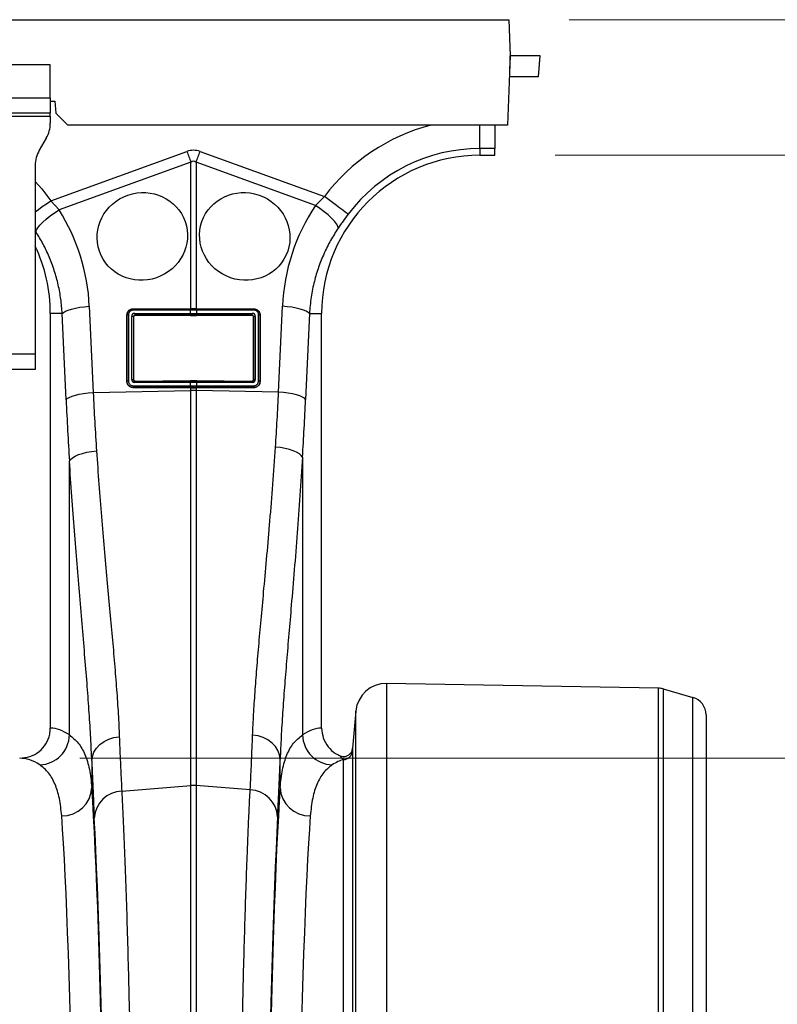
# Model space of a CAD drawing. Units: millimetres. Extents: x 10043 to 26901, y -644 to 6393.
# Drawn here: x 24621 to 24872, y 2992 to 3318 of the extents above; entities that cross this region are included whole.
import ezdxf

# ---------------------------------------------------------------- set-up
doc = ezdxf.new("R2010")
doc.units = ezdxf.units.MM
doc.linetypes.add('SLD-SOLID', pattern=[0])
doc.layers.get('0').update_dxf_attribs({"linetype": 'CONTINUOUS'})
doc.layers.add('ACO_DIMS', color=8, linetype='SLD-SOLID')
doc.layers.add('ACO_DRAINAGE', color=7, linetype='SLD-SOLID')

# ---------------------------------------------------------------- blocks, each defined once
blk = doc.blocks.new('ACO_-_32840_-_RIGHT')
at = {"layer": 'ACO_DRAINAGE', "linetype": 'SLD-SOLID'}
for p, q in [((700, 1272), (1704.58, 1272)), ((1704.58, 1272), (1705, 1260)), ((1705, 1260), (1704.2, 1237)), ((1704.91, 1253), (1705, 1260)), ((1715, 1260), (1705, 1260)), ((1714.39, 1253), (1715, 1260)), ((1552.5, 1257), (1452.5, 1257)), ((1552.5, 1246), (1552.5, 1257)), ((1704.91, 1253), (1704.76, 1253)), ((1714.39, 1253), (1704.91, 1253)), ((1552.5, 1246), (1452.5, 1246)), ((1552.5, 1246), (1552.5, 1241)), ((1552.5, 1245), (1554, 1245)), ((1554, 1245), (1554.35, 1241)), ((1552.5, 1241), (1452.5, 1241)), ((1452.5, 1240), (1552.5, 1240)), ((1552.5, 1240), (1552.5, 1241)), ((1552.5, 1240), (1552.5, 1237.68)), ((1554.35, 1241), (1558.35, 1237)), ((1704.2, 1237), (1558.35, 1237)), ((1695, 1229.25), (1695, 1237)), ((1700, 1237), (1700, 1229.25)), ((1551.16, 1232.68), (1548.84, 1228.66)), ((1552.63, 1211.95), (1597.82, 1228.29)), ((1597.82, 1228.29), (1597.99, 1227.83)), ((1602.01, 1227.83), (1602.18, 1228.29)), ((1602.18, 1228.29), (1643.42, 1213.38)), ((1695, 1229.25), (1695, 1227)), ((1700, 1229.25), (1695, 1229.25)), ((1700, 1227), (1700, 1229.25)), ((1597.99, 1227.83), (1598.15, 1227.38)), ((1598.15, 1227.38), (1598.32, 1226.92)), ((1598.32, 1226.92), (1598.48, 1226.47)), ((1598.48, 1226.47), (1598.64, 1226.02)), ((1598.64, 1226.02), (1598.81, 1225.57)), ((1598.81, 1225.57), (1598.97, 1225.12)), ((1598.97, 1225.12), (1599.13, 1224.68)), ((1600.87, 1224.68), (1601.03, 1225.12)), ((1601.03, 1225.12), (1601.19, 1225.57)), ((1601.19, 1225.57), (1601.36, 1226.02)), ((1601.36, 1226.02), (1601.52, 1226.47)), ((1601.52, 1226.47), (1601.68, 1226.92)), ((1601.68, 1226.92), (1601.85, 1227.38)), ((1601.85, 1227.38), (1602.01, 1227.83)), ((1695, 1227), (1700, 1227)), ((1547.5, 1223.66), (1547.5, 1161)), ((1599.13, 1224.68), (1555.43, 1208.87)), ((1599.13, 1176.09), (1599.13, 1224.68)), ((1600.87, 1224.68), (1600.87, 1176.09)), ((1640.44, 1210.36), (1600.87, 1224.68)), ((1547.5, 1218.27), (1549.63, 1215.85)), ((1549.63, 1215.85), (1552.63, 1211.95)), ((1551.22, 1210.94), (1552.63, 1211.95)), ((1552.63, 1211.95), (1555.43, 1208.87)), ((1640.44, 1210.36), (1643.42, 1213.38)), ((1644.8, 1212.33), (1643.42, 1213.38)), ((1646.15, 1211.32), (1644.8, 1212.33)), ((1547.5, 1208.3), (1548.56, 1209.05)), ((1548.56, 1209.05), (1549.84, 1209.97)), ((1549.84, 1209.97), (1551.22, 1210.94)), ((1553.91, 1207.9), (1555.43, 1208.87)), ((1641.94, 1209.35), (1640.44, 1210.36)), ((1643.37, 1208.29), (1641.94, 1209.35)), ((1647.41, 1210.37), (1646.15, 1211.32)), ((1648.55, 1209.51), (1647.41, 1210.37)), ((1649.53, 1208.77), (1648.55, 1209.51)), ((1650.33, 1208.17), (1649.53, 1208.77)), ((1550.01, 1204.83), (1551.16, 1205.84)), ((1551.16, 1205.84), (1552.47, 1206.88)), ((1552.47, 1206.88), (1553.91, 1207.9)), ((1644.66, 1207.21), (1643.37, 1208.29)), ((1645.79, 1206.16), (1644.66, 1207.21)), ((1646.72, 1205.17), (1645.79, 1206.16)), ((1650.92, 1207.72), (1650.33, 1208.17)), ((1651.28, 1207.45), (1650.92, 1207.72)), ((1547.74, 1201.6), (1547.91, 1202.23)), ((1547.91, 1202.23), (1548.36, 1202.99)), ((1548.36, 1202.99), (1549.07, 1203.87)), ((1549.07, 1203.87), (1550.01, 1204.83)), ((1647.41, 1204.27), (1646.72, 1205.17)), ((1647.84, 1203.5), (1647.41, 1204.27)), ((1648, 1202.87), (1647.84, 1203.5)), ((1547.74, 1201.6), (1547.5, 1201.96)), ((1558.43, 1175.68), (1559.54, 1176.02)), ((1559.54, 1176.02), (1560.83, 1176.32)), ((1560.83, 1176.32), (1562.27, 1176.58)), ((1562.27, 1176.58), (1563.82, 1176.77)), ((1563.82, 1176.77), (1565.43, 1176.91)), ((1565.43, 1176.91), (1566.71, 1148.33)), ((1580, 1176.09), (1599.04, 1176.09)), ((1580, 1176.09), (1580, 1176.03)), ((1580, 1176.03), (1599.04, 1176.03)), ((1599.04, 1176.09), (1599.13, 1176.09)), ((1599.04, 1176.03), (1599.04, 1176.09)), ((1600.87, 1176.09), (1600.96, 1176.09)), ((1600.96, 1176.09), (1620, 1176.09)), ((1600.96, 1176.03), (1600.96, 1176.09)), ((1600.96, 1176.03), (1620, 1176.03)), ((1620, 1176.09), (1620, 1176.03)), ((1628.21, 1148.43), (1629.49, 1176.91)), ((1631.1, 1176.77), (1629.49, 1176.91)), ((1632.65, 1176.58), (1631.1, 1176.77)), ((1634.09, 1176.32), (1632.65, 1176.58)), ((1635.38, 1176.02), (1634.09, 1176.32)), ((1636.49, 1175.68), (1635.38, 1176.02)), ((1556.46, 1174.5), (1552.5, 1174.5)), ((1552.5, 1174.5), (1552.5, 1037)), ((1556.46, 1174.5), (1556.86, 1174.91)), ((1557.73, 1145.92), (1556.46, 1174.5)), ((1556.86, 1174.91), (1557.53, 1175.3)), ((1557.53, 1175.3), (1558.43, 1175.68)), ((1577.91, 1152), (1577.91, 1174)), ((1577.91, 1174), (1577.96, 1174)), ((1577.96, 1152), (1577.96, 1174)), ((1578.42, 1174.11), (1578.42, 1152.11)), ((1579.5, 1152.66), (1579.5, 1173.56)), ((1599, 1175.65), (1579.96, 1175.65)), ((1580.04, 1173.45), (1580.04, 1152.55)), ((1580.11, 1173.39), (1580.04, 1173.45)), ((1580.11, 1173.39), (1580.11, 1152.61)), ((1580.52, 1174.57), (1599, 1174.57)), ((1599.04, 1173.95), (1580.56, 1173.95)), ((1580.56, 1173.95), (1580.62, 1173.89)), ((1599.04, 1173.75), (1580.62, 1173.89)), ((1599.04, 1175.65), (1599, 1175.65)), ((1599, 1174.57), (1599.04, 1174.57)), ((1599.04, 1174.57), (1599.04, 1175.65)), ((1599.04, 1173.95), (1599.04, 1173.75)), ((1601, 1175.65), (1600.96, 1175.65)), ((1600.96, 1175.65), (1600.96, 1174.57)), ((1600.96, 1174.57), (1601, 1174.57)), ((1619.44, 1173.95), (1600.96, 1173.95)), ((1600.96, 1173.95), (1600.96, 1173.75)), ((1619.38, 1173.89), (1600.96, 1173.75)), ((1620.04, 1175.65), (1601, 1175.65)), ((1601, 1174.57), (1619.48, 1174.57)), ((1619.38, 1173.89), (1619.44, 1173.95)), ((1619.96, 1173.45), (1619.89, 1173.39)), ((1619.89, 1152.61), (1619.89, 1173.39)), ((1619.96, 1152.55), (1619.96, 1173.45)), ((1620.5, 1173.56), (1620.5, 1152.66)), ((1621.58, 1152.11), (1621.58, 1174.11)), ((1622.04, 1174), (1622.04, 1152)), ((1622.09, 1174), (1622.04, 1174)), ((1622.09, 1174), (1622.09, 1152)), ((1637.39, 1175.3), (1636.49, 1175.68)), ((1638.46, 1174.5), (1637.19, 1146.02)), ((1638.05, 1174.91), (1637.39, 1175.3)), ((1638.46, 1174.5), (1638.05, 1174.91)), ((1638.46, 1174.5), (1642.5, 1174.5)), ((1642.5, 1037), (1642.5, 1174.5)), ((1547.5, 1161), (1527.5, 1161)), ((1547.5, 1161), (1547.5, 1156)), ((1547.5, 1156), (1527.5, 1156)), ((1577.91, 1152), (1577.96, 1152)), ((1579.96, 1150.57), (1599, 1150.57)), ((1599.04, 1149.95), (1580, 1149.95)), ((1580, 1149.91), (1580, 1149.95)), ((1599.04, 1149.91), (1580, 1149.91)), ((1580.04, 1152.55), (1580.11, 1152.61)), ((1599, 1151.65), (1580.48, 1151.65)), ((1580.6, 1152.11), (1580.52, 1152.03)), ((1580.52, 1152.03), (1599.04, 1152.03)), ((1580.6, 1152.11), (1599.04, 1152.26)), ((1599.04, 1151.65), (1599, 1151.65)), ((1599, 1150.57), (1599.04, 1150.57)), ((1599.04, 1152.03), (1599.04, 1152.26)), ((1599.04, 1150.57), (1599.04, 1151.65)), ((1599.04, 1149.95), (1599.04, 1149.91)), ((1599.13, 1149.91), (1599.04, 1149.91)), ((1599.13, 1149.01), (1599.13, 1149.91)), ((1600.96, 1149.91), (1600.87, 1149.91)), ((1600.87, 1149.91), (1600.87, 1149.01)), ((1600.96, 1152.03), (1600.96, 1152.26)), ((1600.96, 1152.26), (1619.4, 1152.11)), ((1600.96, 1152.03), (1619.48, 1152.03)), ((1600.96, 1151.65), (1600.96, 1150.57)), ((1601, 1151.65), (1600.96, 1151.65)), ((1600.96, 1150.57), (1601, 1150.57)), ((1620, 1149.95), (1600.96, 1149.95)), ((1600.96, 1149.95), (1600.96, 1149.91)), ((1620, 1149.91), (1600.96, 1149.91)), ((1619.52, 1151.65), (1601, 1151.65)), ((1601, 1150.57), (1620.04, 1150.57)), ((1619.48, 1152.03), (1619.4, 1152.11)), ((1619.89, 1152.61), (1619.96, 1152.55)), ((1620, 1149.91), (1620, 1149.95)), ((1622.09, 1152), (1622.04, 1152)), ((1558.14, 1146.32), (1558.8, 1146.72)), ((1558.8, 1146.72), (1559.7, 1147.09)), ((1559.7, 1147.09), (1560.81, 1147.44)), ((1560.81, 1147.44), (1562.11, 1147.74)), ((1562.11, 1147.74), (1563.55, 1147.99)), ((1563.55, 1147.99), (1565.09, 1148.19)), ((1565.09, 1148.19), (1566.71, 1148.33)), ((1566.71, 1148.33), (1599.13, 1149.01)), ((1599.13, 1017.91), (1599.13, 1149.01)), ((1600.87, 1149.01), (1600.87, 1017.91)), ((1628.21, 1148.43), (1600.87, 1149.01)), ((1629.83, 1148.3), (1628.21, 1148.43)), ((1631.38, 1148.1), (1629.83, 1148.3)), ((1632.82, 1147.85), (1631.38, 1148.1)), ((1634.11, 1147.55), (1632.82, 1147.85)), ((1635.22, 1147.2), (1634.11, 1147.55)), ((1636.12, 1146.83), (1635.22, 1147.2)), ((1636.78, 1146.43), (1636.12, 1146.83)), ((1557.73, 1145.92), (1558.14, 1146.32)), ((1637.19, 1146.02), (1636.78, 1146.43)), ((1628.81, 1130.04), (1627.19, 1130.22)), ((1559.9, 1126.7), (1560.79, 1127.23)), ((1560.79, 1127.23), (1561.9, 1127.71)), ((1561.9, 1127.71), (1563.2, 1128.13)), ((1563.2, 1128.13), (1564.64, 1128.48)), ((1564.64, 1128.48), (1566.19, 1128.75)), ((1566.19, 1128.75), (1567.82, 1128.94)), ((1630.36, 1129.77), (1628.81, 1130.04)), ((1631.8, 1129.42), (1630.36, 1129.77)), ((1633.1, 1129.01), (1631.8, 1129.42)), ((1634.21, 1128.54), (1633.1, 1129.01)), ((1635.1, 1128.02), (1634.21, 1128.54)), ((1635.76, 1127.48), (1635.1, 1128.02)), ((1636.16, 1126.92), (1635.76, 1127.48)), ((1636.16, 1126.92), (1636.16, 1034.75)), ((1558.84, 1125.58), (1559.24, 1126.15)), ((1558.84, 1034.74), (1558.84, 1125.58)), ((1559.24, 1126.15), (1559.9, 1126.7)), ((1664.01, 1051.8), (1664.01, 721)), ((1754.21, 1050.22), (1664.01, 1051.8)), ((1754.21, 721), (1754.21, 1050.22)), ((1755.76, 1049.99), (1755.76, 721)), ((1755.76, 1049.99), (1765.65, 1047.16)), ((1765.65, 721), (1765.65, 1047.16)), ((1653.87, 1042.67), (1652.79, 1030.33)), ((1653.87, 721), (1653.87, 1042.67)), ((1770, 1041.39), (1770, 721)), ((1568.94, 1031.52), (1570.31, 1032.53)), ((1570.31, 1032.53), (1571.87, 1033.32)), ((1571.87, 1033.32), (1573.59, 1033.87)), ((1573.59, 1033.87), (1575.39, 1034.15)), ((1621.42, 1034.39), (1619.61, 1034.68)), ((1623.13, 1033.84), (1621.42, 1034.39)), ((1624.69, 1033.06), (1623.13, 1033.84)), ((1626.06, 1032.05), (1624.69, 1033.06)), ((1566.46, 1027.58), (1566.98, 1029.01)), ((1566.98, 1029.01), (1567.82, 1030.34)), ((1567.82, 1030.34), (1568.94, 1031.52)), ((1627.18, 1030.87), (1626.06, 1032.05)), ((1628.02, 1029.54), (1627.18, 1030.87)), ((1628.54, 1028.11), (1628.02, 1029.54)), ((1652.74, 1029.32), (1652.74, 721)), ((1566.26, 1026.11), (1566.46, 1027.58)), ((1566.26, 1026.11), (1566.26, 1017.26)), ((1628.74, 1026.64), (1628.54, 1028.11)), ((1628.74, 1017.26), (1628.74, 1026.64)), ((1649.75, 721), (1649.75, 1026.58)), ((1576.21, 1016.11), (1599.13, 1017.91)), ((1599.13, 721), (1599.13, 1017.91)), ((1600.87, 1017.91), (1600.87, 721)), ((1618.79, 1016.5), (1600.87, 1017.91))]:
    blk.add_line(p, q, dxfattribs=at)
for centre, radius, start, end in [((1542.5, 1237.68), 10, 330, 0), ((1695, 1174.5), 64.59, 104.6284, 142.9955), ((1557.5, 1223.66), 10, 150, 180), ((1695, 1174.5), 54.75, 90, 142.9955), ((1695, 1174.5), 52.5, 90, 180), ((1500, 1174.5), 52.5, 0, 25.2088), ((1581.19, 1175.72), 1.23, 165.1639, 182.8505), ((1600.23, 1175.72), 1.23, 165.1639, 182.8505), ((1600.27, 1175.71), 1.23, 165.1359, 182.8249), ((1599.73, 1175.71), 1.23, 357.1751, 14.8641), ((1599.77, 1175.72), 1.23, 357.1495, 14.8361), ((1618.81, 1175.72), 1.23, 357.1495, 14.8361), ((1578.33, 1173.46), 0.656, 82.6895, 124.4385), ((1579.63, 1172.79), 0.784, 57.9216, 99.1897), ((1582.71, 1174.4), 2.2, 175.5564, 191.7763), ((1601.19, 1174.4), 2.2, 175.5564, 191.7763), ((1601.23, 1174.4), 2.2, 175.5743, 191.7913), ((1598.77, 1174.4), 2.2, 348.2087, 4.4257), ((1598.81, 1174.4), 2.2, 348.2237, 4.4436), ((1617.29, 1174.4), 2.2, 348.2237, 4.4436), ((1620.37, 1172.79), 0.784, 80.8075, 122.0811), ((1621.67, 1173.46), 0.656, 55.5615, 97.3105), ((1578.33, 1151.46), 0.656, 82.6895, 124.4385), ((1579.63, 1151.88), 0.784, 57.9216, 99.1897), ((1582.15, 1150.4), 2.2, 175.556, 191.7767), ((1581.71, 1151.71), 1.24, 165.1864, 182.8281), ((1601.19, 1150.4), 2.2, 175.556, 191.7767), ((1600.23, 1151.72), 1.23, 165.163, 182.8515), ((1601.23, 1150.4), 2.2, 175.5744, 191.7913), ((1600.27, 1151.71), 1.23, 165.1362, 182.8249), ((1599.73, 1151.71), 1.23, 357.1751, 14.8638), ((1598.77, 1150.4), 2.2, 348.2087, 4.4256), ((1599.77, 1151.72), 1.23, 357.1485, 14.837), ((1598.81, 1150.4), 2.2, 348.2233, 4.444), ((1618.29, 1151.71), 1.24, 357.1795, 14.824), ((1620.37, 1151.88), 0.784, 80.8075, 122.0811), ((1617.85, 1150.4), 2.19, 348.2075, 4.4487), ((1621.67, 1151.46), 0.656, 55.5615, 97.3105), ((1600, 1107.79), 41.23, 88.7888, 91.2112), ((1663.83, 1041.8), 10, 89, 175), ((1754.11, 1044.23), 6, 74, 89), ((1764, 1041.39), 6, 0, 74), ((1548.71, 1034.95), 10.14, 271.6118, 358.8551), ((1646.3, 1034.95), 10.14, 181.145, 268.3879), ((1649.75, 1029.58), 3, 269.966, 354.9565), ((1556.47, 1017.69), 9.81, 268.8314, 357.4947), ((1576.63, 1006.56), 9.56, 92.4822, 176.3305), ((1600, 1006.8), 11.14, 85.5135, 94.4865), ((1618.37, 1006.95), 9.56, 3.668, 87.5188), ((1638.53, 1017.68), 9.81, 182.5047, 271.1699)]:
    blk.add_arc(centre, radius, start, end, dxfattribs=at)
for centre, major_axis, ratio, start_param, end_param in [((1600, 1125.34), (0, -103.34), 0.241922, 3.054326, 3.228859), ((1600, 1125.34), (0, 99.71), 0.100291, 6.195919, 6.370452), ((1500.17, 1174.04), (-22.24, 61.5), 0.998907, 4.409715, 4.927633), ((1694.83, 1174.03), (22.27, 61.57), 0.998907, 1.329096, 1.87347), ((1580.5, 1173.58), (0.878, 0.482), 0.974396, 1.057831, 2.650507), ((1580.54, 1173.46), (0.452, 0.219), 0.955254, 1.101389, 2.694065), ((1580.61, 1173.4), (0.483, 0.141), 0.974324, 1.27192, 2.864595), ((1619.39, 1173.4), (0.483, -0.141), 0.974324, 0.276997, 1.869673), ((1619.46, 1173.46), (0.452, -0.219), 0.955254, 0.447528, 2.040204), ((1619.5, 1173.58), (0.878, -0.482), 0.974396, 0.491086, 2.083762), ((1580.5, 1152.68), (0.316, 0.98), 0.964036, 1.893934, 3.443313), ((1580.54, 1152.56), (0.186, 0.499), 0.926105, 1.924869, 3.474248), ((1580.61, 1152.63), (0.231, 0.462), 0.963986, 2.048442, 3.59782), ((1619.39, 1152.63), (-0.231, 0.462), 0.963986, 2.685365, 4.234743), ((1619.46, 1152.56), (-0.186, 0.499), 0.926105, 2.808938, 4.358316), ((1619.5, 1152.68), (-0.316, 0.98), 0.964036, 2.839873, 4.389251), ((1593.58, 1197.41), (0, 209.71), 0.176348, 1.818903, 1.920425), ((1601.41, 1197.41), (0, 209.28), 0.176348, 4.368792, 4.464282), ((1552.19, 721), (0, 316), 0.176327, 6.163636, 6.27769), ((1642.81, 721), (0, 316), 0.176327, 0.005495, 0.119514), ((1542.35, 721), (0, 306), 0.182089, 6.163636, 6.283185), ((1569.53, 1197.41), (0, 211.83), 0.026208, 2.512752, 2.68625), ((1625.48, 1197.41), (0, 211.39), 0.026164, 3.596939, 3.771879), ((1652.65, 721), (0, 306), 0.182089, 0.052129, 0.119514), ((1563.38, 721), (0, 316), 0.026208, 4.712389, 5.927851), ((1631.61, 721), (0, 316), 0.026164, 0.355371, 1.570796), ((1553.39, 721), (0, 306), 0.027065, 4.712389, 5.927851), ((1563.42, 721), (0, 318.63), 0.026208, 4.712389, 5.827842), ((1631.58, 721), (0, 319.07), 0.026164, 0.455346, 1.570796), ((1641.61, 721), (0, 306), 0.027019, 0.355371, 1.570796)]:
    blk.add_ellipse(centre, major_axis=major_axis, ratio=ratio, start_param=start_param, end_param=end_param, dxfattribs=at)
for centre, major_axis in [((1583, 1200.1), (14.23, 4.92)), ((1617, 1200.1), (14.23, -4.92))]:
    blk.add_ellipse(centre, major_axis=major_axis, ratio=0.962909, dxfattribs=at)
for points, knots in [([(1651.28, 1207.45), (1650.72, 1206.69), (1649.58, 1205.16), (1648.53, 1203.64), (1648, 1202.87)], [0, 0, 0, 0, 0.4943972, 1, 1, 1, 1]), ([(1648, 1202.87), (1647.14, 1201.52), (1645.4, 1198.82), (1643.24, 1194.48), (1641.42, 1189.95), (1639.97, 1185.07), (1638.9, 1179.92), (1638.61, 1176.31), (1638.46, 1174.5)], [0, 0, 0, 0, 0.158432, 0.316866, 0.479812, 0.642758, 0.820602, 1, 1, 1, 1]), ([(1556.46, 1174.5), (1556.33, 1176.1), (1556.08, 1179.3), (1555.18, 1184.07), (1553.89, 1188.79), (1552.18, 1193.31), (1550.16, 1197.61), (1548.55, 1200.27), (1547.74, 1201.6)], [0, 0, 0, 0, 0.166736, 0.333475, 0.505001, 0.676527, 0.837745, 1, 1, 1, 1]), ([(1577.91, 1174), (1577.93, 1174.24), (1577.98, 1174.71), (1578.35, 1175.35), (1578.89, 1175.82), (1579.47, 1176.06), (1579.85, 1176.08), (1580, 1176.09)], [0, 0, 0, 0, 0.220092, 0.440418, 0.655419, 0.863802, 1, 1, 1, 1]), ([(1577.96, 1174), (1577.96, 1174), (1577.96, 1174.23), (1578.05, 1174.69), (1578.39, 1175.31), (1578.92, 1175.76), (1579.49, 1175.99), (1579.85, 1176.03), (1580, 1176.03), (1580, 1176.03)], [0, 0, 0, 0, 0.000019, 0.218815, 0.43862, 0.654046, 0.863146, 0.999981, 1, 1, 1, 1]), ([(1599.04, 1176.03), (1599.04, 1176.03), (1599.05, 1176.03), (1599.07, 1176.03), (1599.08, 1176.03)], [0, 0, 0, 0, 0.001485, 1, 1, 1, 1]), ([(1599.08, 1176.03), (1599.14, 1176.03), (1599.45, 1176.03), (1599.91, 1176.03), (1600.47, 1176.03), (1600.77, 1176.03), (1600.92, 1176.03)], [0, 0, 0, 0, 0.096038, 0.49996, 0.764658, 1, 1, 1, 1]), ([(1600.87, 1176.09), (1600.77, 1176.09), (1600.51, 1176.09), (1600.09, 1176.09), (1599.61, 1176.09), (1599.29, 1176.09), (1599.13, 1176.09)], [0, 0, 0, 0, 0.169692, 0.446445, 0.723235, 1, 1, 1, 1]), ([(1600.92, 1176.03), (1600.93, 1176.03), (1600.95, 1176.03), (1600.96, 1176.03), (1600.96, 1176.03)], [0, 0, 0, 0, 0.998515, 1, 1, 1, 1]), ([(1620, 1176.09), (1620.23, 1176.07), (1620.68, 1176.03), (1621.29, 1175.69), (1621.77, 1175.19), (1622.04, 1174.6), (1622.08, 1174.19), (1622.09, 1174)], [0, 0, 0, 0, 0.205864, 0.411776, 0.617639, 0.827105, 1, 1, 1, 1]), ([(1620, 1176.03), (1620, 1176.03), (1620.22, 1176.03), (1620.66, 1175.96), (1621.26, 1175.64), (1621.72, 1175.15), (1621.98, 1174.58), (1622.04, 1174.18), (1622.04, 1174), (1622.04, 1174)], [0, 0, 0, 0, 0.000019, 0.206349, 0.412885, 0.618982, 0.827928, 0.999981, 1, 1, 1, 1]), ([(1579.96, 1175.65), (1579.85, 1175.65), (1579.57, 1175.63), (1579.14, 1175.45), (1578.74, 1175.1), (1578.47, 1174.63), (1578.43, 1174.28), (1578.42, 1174.11)], [0, 0, 0, 0, 0.136532, 0.344864, 0.559895, 0.780066, 1, 1, 1, 1]), ([(1600.96, 1175.65), (1600.81, 1175.65), (1600.49, 1175.65), (1599.91, 1175.65), (1599.42, 1175.65), (1599.1, 1175.65), (1599.04, 1175.65)], [0, 0, 0, 0, 0.2353407, 0.5000391, 0.9039622, 1, 1, 1, 1]), ([(1599.04, 1174.57), (1599.19, 1174.57), (1599.51, 1174.57), (1600.09, 1174.57), (1600.58, 1174.57), (1600.9, 1174.57), (1600.96, 1174.57)], [0, 0, 0, 0, 0.235278, 0.500008, 0.903558, 1, 1, 1, 1]), ([(1599.08, 1173.95), (1599.07, 1173.95), (1599.05, 1173.95), (1599.04, 1173.95), (1599.04, 1173.95)], [0, 0, 0, 0, 0.998522, 1, 1, 1, 1]), ([(1600.96, 1173.75), (1600.8, 1173.75), (1600.48, 1173.75), (1599.84, 1173.74), (1599.36, 1173.75), (1599.04, 1173.75)], [0, 0, 0, 0, 0.2513749, 0.5027459, 1, 1, 1, 1]), ([(1600.92, 1173.95), (1600.86, 1173.95), (1600.55, 1173.95), (1600.09, 1173.95), (1599.53, 1173.95), (1599.23, 1173.95), (1599.08, 1173.95)], [0, 0, 0, 0, 0.0964597, 0.4999928, 0.7647241, 1, 1, 1, 1]), ([(1600.96, 1173.95), (1600.96, 1173.95), (1600.95, 1173.95), (1600.93, 1173.95), (1600.92, 1173.95)], [0, 0, 0, 0, 0.001478, 1, 1, 1, 1]), ([(1621.58, 1174.11), (1621.57, 1174.25), (1621.55, 1174.55), (1621.34, 1174.99), (1621, 1175.36), (1620.54, 1175.61), (1620.21, 1175.64), (1620.04, 1175.65)], [0, 0, 0, 0, 0.173009, 0.382402, 0.588248, 0.794144, 1, 1, 1, 1]), ([(1580, 1149.91), (1579.77, 1149.93), (1579.3, 1149.98), (1578.68, 1150.33), (1578.21, 1150.85), (1577.95, 1151.44), (1577.92, 1151.84), (1577.91, 1152)], [0, 0, 0, 0, 0.2091332, 0.4181045, 0.6324921, 0.8530782, 1, 1, 1, 1]), ([(1580, 1149.95), (1580, 1149.95), (1579.77, 1149.95), (1579.32, 1150.03), (1578.71, 1150.36), (1578.24, 1150.88), (1578, 1151.46), (1577.96, 1151.85), (1577.96, 1152), (1577.96, 1152)], [0, 0, 0, 0, 0.000018, 0.21103, 0.420787, 0.634797, 0.854086, 0.999981, 1, 1, 1, 1]), ([(1578.42, 1152.11), (1578.42, 1151.99), (1578.44, 1151.7), (1578.64, 1151.26), (1578.99, 1150.88), (1579.44, 1150.62), (1579.79, 1150.58), (1579.96, 1150.57)], [0, 0, 0, 0, 0.146929, 0.367441, 0.581822, 0.790828, 1, 1, 1, 1]), ([(1599.04, 1152.26), (1599.2, 1152.26), (1599.52, 1152.27), (1600.16, 1152.27), (1600.64, 1152.26), (1600.96, 1152.26)], [0, 0, 0, 0, 0.251344, 0.502684, 1, 1, 1, 1]), ([(1599.04, 1152.03), (1599.04, 1152.03), (1599.05, 1152.03), (1599.07, 1152.03), (1599.08, 1152.03)], [0, 0, 0, 0, 0.001494, 1, 1, 1, 1]), ([(1600.96, 1151.65), (1600.81, 1151.65), (1600.49, 1151.65), (1599.91, 1151.65), (1599.42, 1151.65), (1599.1, 1151.65), (1599.04, 1151.65)], [0, 0, 0, 0, 0.23531, 0.500039, 0.904025, 1, 1, 1, 1]), ([(1599.04, 1150.57), (1599.19, 1150.57), (1599.51, 1150.57), (1600.09, 1150.57), (1600.58, 1150.57), (1600.9, 1150.57), (1600.96, 1150.57)], [0, 0, 0, 0, 0.2353396, 0.5000079, 0.9034961, 1, 1, 1, 1]), ([(1599.08, 1149.95), (1599.07, 1149.95), (1599.05, 1149.95), (1599.04, 1149.95), (1599.04, 1149.95)], [0, 0, 0, 0, 0.998513, 1, 1, 1, 1]), ([(1599.08, 1152.03), (1599.14, 1152.03), (1599.45, 1152.03), (1599.91, 1152.03), (1600.47, 1152.03), (1600.77, 1152.03), (1600.92, 1152.03)], [0, 0, 0, 0, 0.0959735, 0.4999602, 0.7646907, 1, 1, 1, 1]), ([(1600.92, 1149.95), (1600.86, 1149.95), (1600.55, 1149.95), (1600.09, 1149.95), (1599.53, 1149.95), (1599.23, 1149.95), (1599.08, 1149.95)], [0, 0, 0, 0, 0.096525, 0.499993, 0.764659, 1, 1, 1, 1]), ([(1599.13, 1149.91), (1599.23, 1149.91), (1599.49, 1149.91), (1599.91, 1149.91), (1600.39, 1149.91), (1600.71, 1149.91), (1600.87, 1149.91)], [0, 0, 0, 0, 0.169656, 0.446444, 0.723203, 1, 1, 1, 1]), ([(1600.92, 1152.03), (1600.93, 1152.03), (1600.95, 1152.03), (1600.96, 1152.03), (1600.96, 1152.03)], [0, 0, 0, 0, 0.998506, 1, 1, 1, 1]), ([(1600.96, 1149.95), (1600.96, 1149.95), (1600.95, 1149.95), (1600.93, 1149.95), (1600.92, 1149.95)], [0, 0, 0, 0, 0.001487, 1, 1, 1, 1]), ([(1622.09, 1152), (1622.07, 1151.76), (1622.02, 1151.27), (1621.63, 1150.63), (1621.07, 1150.16), (1620.49, 1149.94), (1620.12, 1149.92), (1620, 1149.91)], [0, 0, 0, 0, 0.223459, 0.446902, 0.670568, 0.889421, 1, 1, 1, 1]), ([(1622.04, 1152), (1622.04, 1152), (1622.04, 1151.77), (1621.96, 1151.29), (1621.6, 1150.66), (1621.05, 1150.19), (1620.48, 1149.98), (1620.12, 1149.95), (1620, 1149.95), (1620, 1149.95)], [0, 0, 0, 0, 0.0000187, 0.2218186, 0.444094, 0.6677949, 0.8880424, 0.9999816, 1, 1, 1, 1]), ([(1620.04, 1150.57), (1620.13, 1150.57), (1620.4, 1150.59), (1620.83, 1150.75), (1621.25, 1151.1), (1621.53, 1151.57), (1621.56, 1151.93), (1621.58, 1152.11)], [0, 0, 0, 0, 0.1107443, 0.3295711, 0.5532495, 0.7766197, 1, 1, 1, 1]), ([(1566.71, 1148.33), (1566.87, 1145.06), (1567.19, 1138.52), (1567.61, 1132.14), (1567.82, 1128.94)], [0, 0, 0, 0, 0.499336, 1, 1, 1, 1]), ([(1627.19, 1130.22), (1627.38, 1133.22), (1627.76, 1139.22), (1628.06, 1145.36), (1628.21, 1148.43)], [0, 0, 0, 0, 0.499413, 1, 1, 1, 1]), ([(1619.61, 1034.68), (1619.71, 1036.93), (1619.91, 1041.45), (1620.4, 1048.83), (1621.01, 1056.7), (1621.72, 1065.1), (1622.52, 1074), (1623.41, 1083.72), (1624.37, 1094.29), (1625.36, 1105.8), (1626.32, 1117.76), (1626.9, 1126.07), (1627.19, 1130.22)], [0, 0, 0, 0, 0.092603, 0.18528, 0.277885, 0.373197, 0.468586, 0.563898, 0.671987, 0.780075, 0.890038, 1, 1, 1, 1]), ([(1567.82, 1128.94), (1568.08, 1125.24), (1568.59, 1117.84), (1569.46, 1107.04), (1570.37, 1096.49), (1571.28, 1086.3), (1572.18, 1076.54), (1573.03, 1067.23), (1573.81, 1058.27), (1574.49, 1049.73), (1575.06, 1041.58), (1575.28, 1036.63), (1575.39, 1034.15)], [0, 0, 0, 0, 0.098617, 0.197234, 0.297255, 0.397276, 0.496083, 0.594975, 0.693782, 0.795824, 0.897961, 1, 1, 1, 1]), ([(1636.16, 1126.92), (1635.89, 1122.64), (1635.33, 1114.08), (1634.4, 1101.59), (1633.42, 1089.43), (1632.48, 1078.29), (1631.62, 1068.21), (1630.85, 1059.13), (1630.15, 1050.36), (1629.54, 1041.99), (1629.04, 1033.98), (1628.84, 1029.09), (1628.74, 1026.64)], [0, 0, 0, 0, 0.108425, 0.21685, 0.327118, 0.437387, 0.529797, 0.622276, 0.714684, 0.809764, 0.904923, 1, 1, 1, 1]), ([(1566.26, 1026.11), (1566.16, 1028.63), (1565.95, 1033.67), (1565.42, 1041.93), (1564.77, 1050.78), (1564, 1060.24), (1563.15, 1070.28), (1562.25, 1080.69), (1561.35, 1091.39), (1560.47, 1102.41), (1559.61, 1113.78), (1559.1, 1121.65), (1558.84, 1125.58)], [0, 0, 0, 0, 0.098592, 0.197274, 0.29587, 0.397709, 0.499642, 0.601484, 0.700428, 0.799372, 0.899686, 1, 1, 1, 1]), ([(1542.35, 1027), (1543.5, 1027.11), (1545.81, 1027.34), (1548.89, 1029.11), (1551.18, 1031.7), (1552.34, 1034.5), (1552.46, 1036.31), (1552.5, 1037)], [0, 0, 0, 0, 0.219051, 0.438156, 0.655552, 0.869581, 1, 1, 1, 1]), ([(1642.5, 1037), (1642.61, 1035.88), (1642.83, 1033.66), (1644.54, 1030.71), (1646.62, 1028.79), (1648.13, 1028.06), (1648.63, 1027.82)], [0, 0, 0, 0, 0.284918, 0.569771, 0.856451, 1, 1, 1, 1]), ([(1558.84, 1034.74), (1559.86, 1033.92), (1561.9, 1032.26), (1564.05, 1028.38), (1565.6, 1023.54), (1566.04, 1019.35), (1566.26, 1017.26)], [0, 0, 0, 0, 0.247634, 0.495267, 0.747632, 1, 1, 1, 1]), ([(1575.39, 1034.15), (1575.46, 1032.23), (1575.61, 1028.39), (1575.89, 1022.23), (1576.09, 1018.4), (1576.21, 1016.11)], [0, 0, 0, 0, 0.285559, 0.571822, 1, 1, 1, 1]), ([(1618.79, 1016.5), (1618.87, 1018.01), (1619.03, 1021.04), (1619.31, 1026.97), (1619.5, 1031.78), (1619.61, 1034.68)], [0, 0, 0, 0, 0.283821, 0.568344, 1, 1, 1, 1]), ([(1628.74, 1017.26), (1628.95, 1019.31), (1629.39, 1023.42), (1630.9, 1028.27), (1633.05, 1032.21), (1635.13, 1033.9), (1636.16, 1034.75)], [0, 0, 0, 0, 0.247641, 0.495279, 0.747639, 1, 1, 1, 1]), ([(1648.63, 1027.82), (1648.95, 1027.72), (1649.6, 1027.51), (1650.63, 1027.64), (1651.55, 1028.07), (1652.28, 1028.79), (1652.68, 1029.59), (1652.76, 1030.13), (1652.79, 1030.33)], [0, 0, 0, 0, 0.178324, 0.356653, 0.534998, 0.71365, 0.892783, 1, 1, 1, 1]), ([(1652.79, 1030.33), (1652.79, 1030.27), (1652.75, 1029.88), (1652.75, 1029.58), (1652.74, 1029.32)], [0, 0, 0, 0, 0.132133, 1, 1, 1, 1]), ([(1649.75, 1026.58), (1649.41, 1026.88), (1649.02, 1027.21), (1648.67, 1027.75), (1648.63, 1027.82)], [0, 0, 0, 0, 0.879305, 1, 1, 1, 1]), ([(1556.27, 1007.88), (1556.06, 1009.87), (1555.63, 1013.85), (1554.15, 1018.54), (1552.04, 1022.36), (1550.01, 1024), (1548.99, 1024.82)], [0, 0, 0, 0, 0.2475392, 0.4950745, 0.7475368, 1, 1, 1, 1]), ([(1646.01, 1024.82), (1645.01, 1024.02), (1643.02, 1022.41), (1640.9, 1018.66), (1639.39, 1013.96), (1638.95, 1009.91), (1638.73, 1007.88)], [0, 0, 0, 0, 0.247525, 0.49505, 0.747523, 1, 1, 1, 1]), ([(1576.21, 1016.11), (1576.36, 1013.07), (1576.67, 1006.97), (1577.1, 996.42), (1577.52, 984.88), (1577.93, 972.33), (1578.3, 959.23), (1578.64, 945.69), (1578.95, 931.84), (1579.24, 917.31), (1579.51, 902.16), (1579.76, 886.46), (1579.98, 870.27), (1580.19, 853.59), (1580.36, 836.47), (1580.52, 818.96), (1580.64, 801.14), (1580.74, 783.1), (1580.82, 766.13), (1580.86, 750.3), (1580.89, 735.67), (1580.89, 725.89), (1580.89, 721)], [0, 0, 0, 0, 0.054597, 0.109661, 0.164829, 0.219996, 0.27506, 0.325336, 0.37577, 0.426286, 0.476801, 0.527235, 0.577511, 0.627785, 0.678218, 0.728731, 0.779245, 0.829678, 0.879952, 0.919961, 0.959991, 1, 1, 1, 1]), ([(1614.11, 721), (1614.11, 727.67), (1614.12, 741.07), (1614.17, 761.13), (1614.24, 781.11), (1614.35, 800.87), (1614.49, 819.76), (1614.65, 837.75), (1614.83, 854.85), (1615.03, 871.56), (1615.26, 887.8), (1615.51, 903.49), (1615.78, 918.58), (1616.07, 933.03), (1616.38, 946.83), (1616.71, 959.95), (1617.06, 972.32), (1617.43, 983.88), (1617.79, 993.87), (1618.13, 1002.45), (1618.45, 1009.84), (1618.67, 1014.28), (1618.79, 1016.5)], [0, 0, 0, 0, 0.054524, 0.109514, 0.164608, 0.219702, 0.274692, 0.324957, 0.37538, 0.425884, 0.476388, 0.526812, 0.577077, 0.627343, 0.677768, 0.728273, 0.778778, 0.829203, 0.87947, 0.91964, 0.95983, 1, 1, 1, 1])]:
    blk.add_open_spline(points, degree=3, knots=knots, dxfattribs=at)
blk = doc.blocks.new('Z$W@#4C5C026C')
at = {"layer": 'ACO_DIMS', "color": 7, "linetype": 'Continuous', "lineweight": 0}
for p, q in [((3984.78, 3962.72), (4127.51, 3962.72)), ((3984.78, 3962.72), (4382.33, 3962.72)), ((3980.2, 3917.72), (4229.3, 3917.72)), ((3822.54, 3717.72), (4382.33, 3717.72)), ((3822.54, 3717.72), (4229.3, 3717.72))]:
    blk.add_line(p, q, dxfattribs=at)
at = {"color": 7, "linetype": 'Continuous', "lineweight": 0}
blk.add_blockref('ACO_-_32840_-_RIGHT', (2260.2, 2690.72), dxfattribs=at)

msp = doc.modelspace()

# ---------------------------------------------------------------- block references
msp.add_blockref('Z$W@#4C5C026C', (20818.24, -644.41))

doc.saveas('drawing.dxf')
